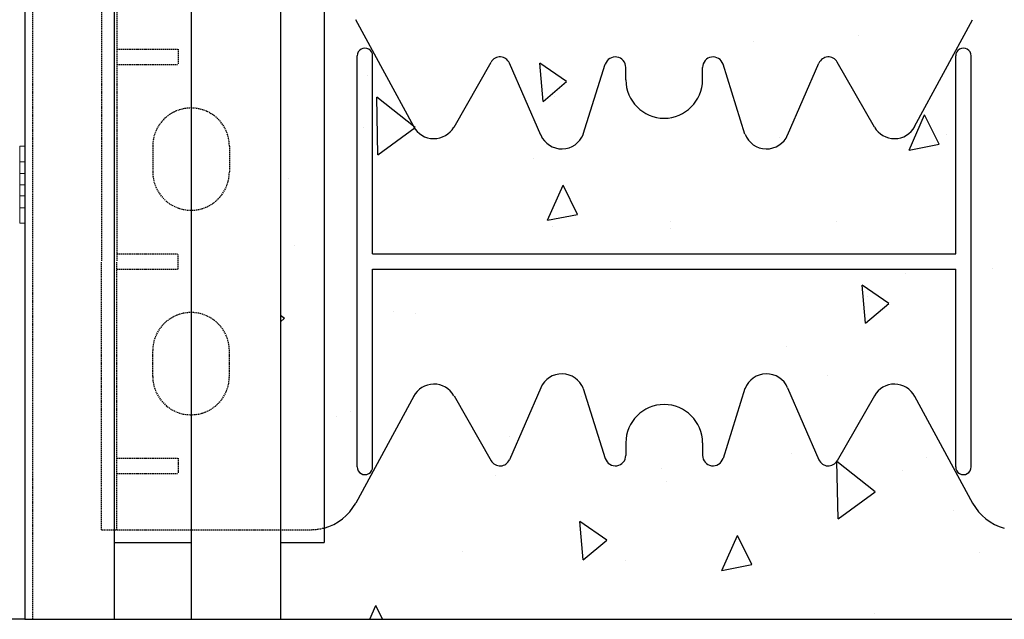
# Model space of a CAD drawing. Extents: x -1043 to 2383, y -808 to 1691.
# Drawn here: x 276 to 468, y -332 to -214 of the extents above; entities that cross this region are included whole.
import ezdxf

# ---------------------------------------------------------------- set-up
doc = ezdxf.new("R2010")
doc.units = 0
doc.header["$MEASUREMENT"] = 0
doc.linetypes.add('HIDDEN', pattern=[0.375, 0.25, -0.125])
doc.linetypes.add('solid', pattern=[0])
for name, color, linetype in [('mark_1', 84, 'solid'), ('other', 7, 'CONTINUOUS'), ('stone', 7, 'CONTINUOUS'), ('text_En', 7, 'CONTINUOUS')]:
    doc.layers.add(name, color=color, linetype=linetype)

msp = doc.modelspace()

# ---------------------------------------------------------------- linework, layer by layer
at = {"layer": 'mark_1', "lineweight": 0, "extrusion": (6.12303e-17, 1, -1.83691e-16)}
for p, q in [((275.66, -239.05, 3968.88), (276.66, -239.05, 3968.88)), ((275.66, -239.05, 3970.44), (276.66, -239.05, 3970.44)), ((275.66, -242.05, 3970.44), (275.66, -239.05, 3970.44)), ((275.66, -239.05, 3968.88), (275.66, -244.35, 3962.94)), ((275.66, -239.05, 3970.44), (275.66, -239.05, 3968.88)), ((275.66, -239.05, 3955.44), (276.66, -239.05, 3955.44)), ((275.66, -239.05, 3957), (276.66, -239.05, 3957)), ((275.66, -239.05, 3957), (275.66, -251.05, 3970.44)), ((275.66, -239.05, 3957), (275.66, -239.05, 3955.44)), ((275.66, -242.05, 3955.44), (275.66, -239.05, 3955.44)), ((275.66, -239.05, 3720.44), (276.66, -239.05, 3720.44)), ((275.66, -239.05, 3718.88), (276.66, -239.05, 3718.88)), ((275.66, -239.05, 3718.88), (275.66, -251.05, 3705.44)), ((275.66, -239.05, 3720.44), (275.66, -239.05, 3718.88)), ((275.66, -242.05, 3720.44), (275.66, -239.05, 3720.44)), ((275.66, -239.05, 3705.44), (276.66, -239.05, 3705.44)), ((275.66, -239.05, 3707), (276.66, -239.05, 3707)), ((275.66, -239.05, 3707), (275.66, -244.35, 3712.94)), ((275.66, -242.05, 3705.44), (275.66, -239.05, 3705.44)), ((275.66, -239.05, 3707), (275.66, -239.05, 3705.44)), ((275.66, -239.05, 3470.44), (276.66, -239.05, 3470.44)), ((275.66, -239.05, 3468.88), (276.66, -239.05, 3468.88)), ((275.66, -239.05, 3468.88), (275.66, -251.05, 3455.44)), ((275.66, -239.05, 3470.44), (275.66, -239.05, 3468.88)), ((275.66, -242.05, 3470.44), (275.66, -239.05, 3470.44)), ((275.66, -239.05, 3455.44), (276.66, -239.05, 3455.44)), ((275.66, -239.05, 3457), (276.66, -239.05, 3457)), ((275.66, -239.05, 3457), (275.66, -244.35, 3462.94)), ((275.66, -242.05, 3455.44), (275.66, -239.05, 3455.44)), ((275.66, -239.05, 3457), (275.66, -239.05, 3455.44)), ((275.66, -239.05, 3220.44), (276.66, -239.05, 3220.44)), ((275.66, -239.05, 3218.88), (276.66, -239.05, 3218.88)), ((275.66, -239.05, 3218.88), (275.66, -251.05, 3205.44)), ((275.66, -239.05, 3220.44), (275.66, -239.05, 3218.88)), ((275.66, -242.05, 3220.44), (275.66, -239.05, 3220.44)), ((275.66, -239.05, 3205.44), (276.66, -239.05, 3205.44)), ((275.66, -239.05, 3207), (276.66, -239.05, 3207)), ((275.66, -239.05, 3207), (275.66, -244.35, 3212.94)), ((275.66, -242.05, 3205.44), (275.66, -239.05, 3205.44)), ((275.66, -239.05, 3207), (275.66, -239.05, 3205.44)), ((276.66, -239.05, 3205.44), (276.66, -242.05, 3205.44)), ((276.66, -239.05, 3205.44), (276.66, -239.05, 3207)), ((276.66, -239.05, 3220.44), (276.66, -242.05, 3220.44)), ((276.66, -239.05, 3218.88), (276.66, -239.05, 3220.44)), ((276.66, -244.35, 3212.94), (276.66, -239.05, 3218.88)), ((276.66, -239.05, 3455.44), (276.66, -242.05, 3455.44)), ((276.66, -239.05, 3455.44), (276.66, -239.05, 3457)), ((276.66, -239.05, 3470.44), (276.66, -242.05, 3470.44)), ((276.66, -239.05, 3468.88), (276.66, -239.05, 3470.44)), ((276.66, -244.35, 3462.94), (276.66, -239.05, 3468.88)), ((276.66, -239.05, 3705.44), (276.66, -242.05, 3705.44)), ((276.66, -239.05, 3705.44), (276.66, -239.05, 3707)), ((276.66, -239.05, 3720.44), (276.66, -242.05, 3720.44)), ((276.66, -239.05, 3718.88), (276.66, -239.05, 3720.44)), ((276.66, -244.35, 3712.94), (276.66, -239.05, 3718.88)), ((276.66, -239.05, 3955.44), (276.66, -239.05, 3957)), ((276.66, -239.05, 3955.44), (276.66, -242.05, 3955.44)), ((276.66, -239.05, 3968.88), (276.66, -239.05, 3970.44)), ((276.66, -244.35, 3962.94), (276.66, -239.05, 3968.88)), ((276.66, -239.05, 3970.44), (276.66, -242.05, 3970.44)), ((276.66, -244.35, 3962.94), (276.66, -239.05, 3957)), ((276.66, -244.35, 3712.94), (276.66, -239.05, 3707)), ((276.66, -244.35, 3462.94), (276.66, -239.05, 3457)), ((276.66, -244.35, 3212.94), (276.66, -239.05, 3207)), ((275.66, -242.05, 3970.44), (276.66, -242.05, 3970.44)), ((275.66, -242.05, 3970.44), (275.66, -246.55, 3965.4)), ((275.66, -242.05, 3955.44), (276.66, -242.05, 3955.44)), ((275.66, -242.05, 3955.44), (275.66, -246.55, 3960.48)), ((275.66, -242.05, 3720.44), (276.66, -242.05, 3720.44)), ((275.66, -242.05, 3720.44), (275.66, -246.55, 3715.4)), ((275.66, -242.05, 3705.44), (276.66, -242.05, 3705.44)), ((275.66, -242.05, 3705.44), (275.66, -246.55, 3710.48)), ((275.66, -242.05, 3470.44), (276.66, -242.05, 3470.44)), ((275.66, -242.05, 3470.44), (275.66, -246.55, 3465.4)), ((275.66, -242.05, 3455.44), (276.66, -242.05, 3455.44)), ((275.66, -242.05, 3455.44), (275.66, -246.55, 3460.48)), ((275.66, -242.05, 3220.44), (276.66, -242.05, 3220.44)), ((275.66, -242.05, 3220.44), (275.66, -246.55, 3215.4)), ((275.66, -242.05, 3205.44), (276.66, -242.05, 3205.44)), ((275.66, -242.05, 3205.44), (275.66, -246.55, 3210.48)), ((276.66, -246.55, 3215.4), (276.66, -242.05, 3220.44)), ((276.66, -246.55, 3465.4), (276.66, -242.05, 3470.44)), ((276.66, -246.55, 3715.4), (276.66, -242.05, 3720.44)), ((276.66, -246.55, 3965.4), (276.66, -242.05, 3970.44)), ((276.66, -246.55, 3960.48), (276.66, -242.05, 3955.44)), ((276.66, -246.55, 3710.48), (276.66, -242.05, 3705.44)), ((276.66, -246.55, 3460.48), (276.66, -242.05, 3455.44)), ((276.66, -246.55, 3210.48), (276.66, -242.05, 3205.44)), ((275.66, -244.35, 3962.94), (275.66, -246.55, 3965.4)), ((276.66, -244.35, 3962.94), (275.66, -244.35, 3962.94)), ((276.66, -244.35, 3712.94), (275.66, -244.35, 3712.94)), ((275.66, -246.55, 3710.48), (275.66, -244.35, 3712.94)), ((276.66, -244.35, 3462.94), (275.66, -244.35, 3462.94)), ((275.66, -246.55, 3460.48), (275.66, -244.35, 3462.94)), ((276.66, -244.35, 3212.94), (275.66, -244.35, 3212.94)), ((275.66, -246.55, 3210.48), (275.66, -244.35, 3212.94)), ((275.66, -246.55, 3215.4), (275.66, -246.55, 3215.4)), ((275.66, -246.55, 3215.4), (275.66, -247.73, 3211.8)), ((275.66, -246.55, 3465.4), (275.66, -246.55, 3465.4)), ((275.66, -246.55, 3465.4), (275.66, -247.73, 3461.8)), ((275.66, -246.55, 3715.4), (275.66, -246.55, 3715.4)), ((275.66, -246.55, 3715.4), (275.66, -247.73, 3711.8)), ((275.66, -246.55, 3960.48), (275.66, -247.73, 3964.08)), ((275.66, -246.55, 3960.48), (275.66, -246.55, 3960.48)), ((275.66, -246.55, 3960.48), (275.66, -251.05, 3955.44)), ((276.66, -246.55, 3960.48), (275.66, -246.55, 3960.48)), ((276.66, -246.55, 3965.4), (275.66, -246.55, 3965.4)), ((276.66, -246.55, 3710.48), (275.66, -246.55, 3710.48)), ((276.66, -246.55, 3715.4), (275.66, -246.55, 3715.4)), ((275.66, -246.55, 3715.4), (275.66, -251.05, 3720.44)), ((276.66, -246.55, 3460.48), (275.66, -246.55, 3460.48)), ((276.66, -246.55, 3465.4), (275.66, -246.55, 3465.4)), ((275.66, -246.55, 3465.4), (275.66, -251.05, 3470.44)), ((276.66, -246.55, 3210.48), (275.66, -246.55, 3210.48)), ((276.66, -246.55, 3215.4), (275.66, -246.55, 3215.4)), ((275.66, -246.55, 3215.4), (275.66, -251.05, 3220.44)), ((275.66, -247.73, 3211.8), (275.66, -248.75, 3212.94)), ((275.66, -247.73, 3461.8), (275.66, -248.75, 3462.94)), ((275.66, -247.73, 3711.8), (275.66, -248.75, 3712.94)), ((275.66, -247.73, 3964.08), (275.66, -254.05, 3957)), ((275.66, -248.75, 3962.94), (275.66, -247.73, 3964.08)), ((275.66, -247.73, 3711.8), (275.66, -254.05, 3718.88)), ((275.66, -247.73, 3461.8), (275.66, -254.05, 3468.88)), ((275.66, -247.73, 3211.8), (275.66, -254.05, 3218.88)), ((276.66, -251.05, 3205.44), (276.66, -246.55, 3210.48)), ((276.66, -251.05, 3455.44), (276.66, -246.55, 3460.48)), ((276.66, -251.05, 3705.44), (276.66, -246.55, 3710.48)), ((276.66, -251.05, 3955.44), (276.66, -246.55, 3960.48)), ((276.66, -251.05, 3970.44), (276.66, -246.55, 3965.4)), ((276.66, -251.05, 3720.44), (276.66, -246.55, 3715.4)), ((276.66, -251.05, 3470.44), (276.66, -246.55, 3465.4)), ((276.66, -251.05, 3220.44), (276.66, -246.55, 3215.4)), ((276.66, -248.75, 3962.94), (275.66, -248.75, 3962.94)), ((275.66, -248.75, 3962.94), (275.66, -254.05, 3968.88)), ((275.66, -248.75, 3712.94), (275.66, -254.05, 3707)), ((276.66, -248.75, 3712.94), (275.66, -248.75, 3712.94)), ((275.66, -248.75, 3462.94), (275.66, -254.05, 3457)), ((276.66, -248.75, 3462.94), (275.66, -248.75, 3462.94)), ((275.66, -248.75, 3212.94), (275.66, -254.05, 3207)), ((276.66, -248.75, 3212.94), (275.66, -248.75, 3212.94)), ((276.66, -254.05, 3207), (276.66, -248.75, 3212.94)), ((276.66, -254.05, 3457), (276.66, -248.75, 3462.94)), ((276.66, -254.05, 3707), (276.66, -248.75, 3712.94)), ((276.66, -254.05, 3957), (276.66, -248.75, 3962.94)), ((276.66, -254.05, 3968.88), (276.66, -248.75, 3962.94)), ((276.66, -254.05, 3718.88), (276.66, -248.75, 3712.94)), ((276.66, -254.05, 3468.88), (276.66, -248.75, 3462.94)), ((276.66, -254.05, 3218.88), (276.66, -248.75, 3212.94)), ((275.66, -251.05, 3955.44), (276.66, -251.05, 3955.44)), ((275.66, -254.05, 3955.44), (275.66, -251.05, 3955.44)), ((275.66, -251.05, 3970.44), (276.66, -251.05, 3970.44)), ((275.66, -254.05, 3970.44), (275.66, -251.05, 3970.44)), ((275.66, -251.05, 3705.44), (276.66, -251.05, 3705.44)), ((275.66, -254.05, 3705.44), (275.66, -251.05, 3705.44)), ((275.66, -251.05, 3720.44), (276.66, -251.05, 3720.44)), ((275.66, -254.05, 3720.44), (275.66, -251.05, 3720.44)), ((275.66, -251.05, 3455.44), (276.66, -251.05, 3455.44)), ((275.66, -254.05, 3455.44), (275.66, -251.05, 3455.44)), ((275.66, -251.05, 3470.44), (276.66, -251.05, 3470.44)), ((275.66, -254.05, 3470.44), (275.66, -251.05, 3470.44)), ((275.66, -251.05, 3205.44), (276.66, -251.05, 3205.44)), ((275.66, -254.05, 3205.44), (275.66, -251.05, 3205.44)), ((275.66, -251.05, 3220.44), (276.66, -251.05, 3220.44)), ((275.66, -254.05, 3220.44), (275.66, -251.05, 3220.44)), ((276.66, -251.05, 3220.44), (276.66, -254.05, 3220.44)), ((276.66, -251.05, 3205.44), (276.66, -254.05, 3205.44)), ((276.66, -251.05, 3470.44), (276.66, -254.05, 3470.44)), ((276.66, -251.05, 3455.44), (276.66, -254.05, 3455.44)), ((276.66, -251.05, 3720.44), (276.66, -254.05, 3720.44)), ((276.66, -251.05, 3705.44), (276.66, -254.05, 3705.44)), ((276.66, -251.05, 3970.44), (276.66, -254.05, 3970.44)), ((276.66, -251.05, 3955.44), (276.66, -254.05, 3955.44)), ((275.66, -254.05, 3955.44), (276.66, -254.05, 3955.44)), ((275.66, -254.05, 3957), (276.66, -254.05, 3957)), ((275.66, -254.05, 3955.44), (275.66, -254.05, 3957)), ((275.66, -254.05, 3970.44), (276.66, -254.05, 3970.44)), ((275.66, -254.05, 3968.88), (276.66, -254.05, 3968.88)), ((275.66, -254.05, 3968.88), (275.66, -254.05, 3970.44)), ((275.66, -254.05, 3705.44), (276.66, -254.05, 3705.44)), ((275.66, -254.05, 3707), (276.66, -254.05, 3707)), ((275.66, -254.05, 3705.44), (275.66, -254.05, 3707)), ((275.66, -254.05, 3718.88), (276.66, -254.05, 3718.88)), ((275.66, -254.05, 3720.44), (276.66, -254.05, 3720.44)), ((275.66, -254.05, 3718.88), (275.66, -254.05, 3720.44)), ((275.66, -254.05, 3455.44), (276.66, -254.05, 3455.44)), ((275.66, -254.05, 3457), (276.66, -254.05, 3457)), ((275.66, -254.05, 3455.44), (275.66, -254.05, 3457)), ((275.66, -254.05, 3468.88), (276.66, -254.05, 3468.88)), ((275.66, -254.05, 3470.44), (276.66, -254.05, 3470.44)), ((275.66, -254.05, 3468.88), (275.66, -254.05, 3470.44)), ((275.66, -254.05, 3205.44), (276.66, -254.05, 3205.44)), ((275.66, -254.05, 3207), (276.66, -254.05, 3207)), ((275.66, -254.05, 3205.44), (275.66, -254.05, 3207)), ((275.66, -254.05, 3218.88), (276.66, -254.05, 3218.88)), ((275.66, -254.05, 3220.44), (276.66, -254.05, 3220.44)), ((275.66, -254.05, 3218.88), (275.66, -254.05, 3220.44)), ((276.66, -254.05, 3220.44), (276.66, -254.05, 3218.88)), ((276.66, -254.05, 3207), (276.66, -254.05, 3205.44)), ((276.66, -254.05, 3470.44), (276.66, -254.05, 3468.88)), ((276.66, -254.05, 3457), (276.66, -254.05, 3455.44)), ((276.66, -254.05, 3720.44), (276.66, -254.05, 3718.88)), ((276.66, -254.05, 3707), (276.66, -254.05, 3705.44)), ((276.66, -254.05, 3970.44), (276.66, -254.05, 3968.88)), ((276.66, -254.05, 3957), (276.66, -254.05, 3955.44))]:
    msp.add_line(p, q, dxfattribs=at)
at = {"layer": 'other'}
for p, q in [((276.66, -331.55), (104.27, -331.55)), ((294.16, -331.55), (703.68, -331.55))]:
    msp.add_line(p, q, dxfattribs=at)
at = {"layer": 'stone', "color": 7, "linetype": 'CONTINUOUS'}
for p, q in [((276.66, -66.55), (276.66, -331.55)), ((294.16, -66.55), (294.16, -331.55)), ((309.16, -66.55), (309.16, -331.55)), ((326.66, -66.55), (326.66, -331.55)), ((335.16, -81.55), (335.16, -316.55)), ((352.7, -235.2), (341.35, -214.28)), ((450.61, -235.2), (461.96, -214.28)), ((341.66, -301.75), (341.66, -221.35)), ((344.66, -260.05), (344.66, -221.35)), ((458.66, -260.05), (458.66, -221.35)), ((461.66, -301.75), (461.66, -221.35)), ((360.57, -235.28), (367.83, -222.57)), ((377.53, -236.85), (371.4, -222.77)), ((385.85, -236.68), (390.15, -223)), ((417.46, -236.68), (413.17, -223)), ((425.78, -236.85), (431.91, -222.77)), ((442.75, -235.28), (435.48, -222.57)), ((394.16, -226.05), (394.16, -223.62)), ((409.16, -226.05), (409.16, -223.62)), ((344.66, -260.05), (458.66, -260.05)), ((344.66, -301.75), (344.66, -263.05)), ((344.66, -263.05), (458.66, -263.05)), ((458.66, -301.75), (458.66, -263.05)), ((377.53, -286.25), (371.4, -300.33)), ((385.85, -286.42), (390.15, -300.1)), ((417.46, -286.42), (413.17, -300.1)), ((425.78, -286.25), (431.91, -300.33)), ((352.7, -287.9), (341.35, -308.82)), ((360.57, -287.82), (367.83, -300.53)), ((442.75, -287.82), (435.48, -300.53)), ((450.61, -287.9), (461.96, -308.82)), ((394.16, -297.05), (394.16, -299.49)), ((409.16, -297.05), (409.16, -299.49)), ((294.16, -316.55), (309.16, -316.55)), ((326.66, -316.55), (335.16, -316.55)), ((276.66, -331.55), (294.16, -331.55)), ((309.16, -331.55), (326.66, -331.55))]:
    msp.add_line(p, q, dxfattribs=at)
at = {"layer": 'stone', "color": 7, "linetype": 'HIDDEN'}
for p, q in [((278.16, -81.55), (278.16, -331.55)), ((291.66, -209.05), (291.66, -261.55)), ((294.66, -209.05), (294.66, -261.55)), ((294.66, -220.05), (306.66, -220.05)), ((306.66, -220.05), (306.66, -223.05)), ((294.66, -223.05), (306.66, -223.05)), ((301.66, -239.05), (301.66, -244.05)), ((316.66, -239.05), (316.66, -244.05)), ((291.66, -314.05), (291.66, -261.55)), ((294.66, -260.05), (306.66, -260.05)), ((294.66, -314.05), (294.66, -261.55)), ((306.66, -263.05), (306.66, -260.05)), ((294.66, -263.05), (306.66, -263.05)), ((301.66, -284.05), (301.66, -279.05)), ((316.66, -284.05), (316.66, -279.05)), ((294.66, -300.05), (306.66, -300.05)), ((306.66, -300.05), (306.66, -303.05)), ((294.66, -303.05), (306.66, -303.05)), ((291.66, -314.05), (332.56, -314.05))]:
    msp.add_line(p, q, dxfattribs=at)
at = {"layer": 'stone', "color": 7, "linetype": 'CONTINUOUS'}
for centre, radius, start, end in [((343.16, -221.35), 1.5, 0.0009, 180.001), ((460.16, -221.35), 1.5, 359.999, 179.9991), ((369.57, -223.57), 2, 23.5258, 150.2463), ((392.11, -223.62), 2.05, 359.9998, 162.565), ((411.21, -223.62), 2.05, 17.435, 180.0002), ((433.75, -223.57), 2, 29.7537, 156.4742), ((401.66, -226.05), 7.5, 180.0002, 269.9986), ((401.66, -226.05), 7.5, 270.0014, 359.9998), ((356.66, -233.05), 4.5, 207.8238, 330.2514), ((381.66, -235.05), 4.5, 203.2397, 338.8092), ((421.66, -235.05), 4.5, 201.1908, 336.7603), ((446.66, -233.05), 4.5, 209.7486, 332.1762), ((381.66, -288.05), 4.5, 21.1908, 156.7603), ((421.66, -288.05), 4.5, 23.2397, 158.8092), ((356.66, -290.05), 4.5, 29.7486, 152.1762), ((446.66, -290.05), 4.5, 27.8238, 150.2514), ((401.66, -297.05), 7.5, 90.0014, 179.9998), ((401.66, -297.05), 7.5, 0.0002, 89.9986), ((392.11, -299.49), 2.05, 197.435, 0.0002), ((411.21, -299.49), 2.05, 179.9998, 342.565), ((343.16, -301.75), 1.5, 179.999, 359.9991), ((369.57, -299.54), 2, 209.7537, 336.4742), ((433.75, -299.54), 2, 203.5258, 330.2463), ((460.16, -301.75), 1.5, 180.0009, 0.001), ((332.56, -304.05), 10, 285.0372, 331.5159), ((470.75, -304.05), 10, 208.4841, 254.9628)]:
    msp.add_arc(centre, radius, start, end, dxfattribs=at)
at = {"layer": 'stone', "color": 7, "linetype": 'HIDDEN'}
for centre, radius, start, end in [((309.16, -239.05), 7.5, 0.0013, 180), ((309.16, -244.05), 7.5, 180.0001, 360), ((309.16, -279.05), 7.5, 0, 179.9999), ((309.16, -284.05), 7.5, 180, 359.9987), ((332.56, -304.05), 9.97, 269.9999, 285.0759)]:
    msp.add_arc(centre, radius, start, end, dxfattribs=at)
at = {"layer": 'text_En'}
for p, q in [((439.64, -217.37), (439.64, -217.37)), ((419.11, -218.52), (419.11, -218.52)), ((378, -230.26), (377.34, -222.79)), ((382.59, -226.4), (377.34, -222.79)), ((343.66, -225.27), (343.66, -225.27)), ((378, -230.26), (382.59, -226.4)), ((345.7, -240.7), (345.46, -229.45)), ((352.96, -235.38), (345.46, -229.45)), ((380.12, -229.31), (380.12, -229.31)), ((449.53, -239.77), (452.58, -232.92)), ((455.42, -238.63), (452.58, -232.92)), ((342.96, -235.4), (342.96, -235.4)), ((345.7, -240.7), (352.96, -235.38)), ((424.27, -237.41), (424.27, -237.41)), ((449.53, -239.77), (455.42, -238.63)), ((456.81, -236.83), (456.81, -236.83)), ((376.2, -241.45), (376.2, -241.45)), ((328.29, -245.3), (328.29, -245.3)), ((378.85, -253.51), (381.9, -246.66)), ((384.74, -252.37), (381.9, -246.66)), ((378.85, -253.51), (384.74, -252.37)), ((402.8, -253.71), (402.8, -253.71)), ((435.27, -253.79), (435.27, -253.79)), ((379.77, -254.67), (379.77, -254.67)), ((402.81, -255.2), (402.81, -255.2)), ((329.38, -258.41), (329.38, -258.41)), ((465.88, -263.01), (465.88, -263.01)), ((448.93, -263.86), (448.93, -263.86)), ((440.99, -273.64), (440.34, -266.17)), ((445.59, -269.78), (440.34, -266.17)), ((441.47, -268.42), (441.47, -268.42)), ((348.7, -271.34), (348.7, -271.34)), ((440.99, -273.64), (445.59, -269.78)), ((327.44, -272.69), (326.66, -272.15)), ((326.66, -273.34), (327.44, -272.68)), ((352.95, -271.76), (352.95, -271.76)), ((425.48, -278.11), (425.48, -278.11)), ((433.55, -283.9), (433.55, -283.9)), ((385.49, -287.94), (385.49, -287.94)), ((337.58, -291.79), (337.58, -291.79)), ((340.43, -290.83), (340.43, -290.83)), ((371.38, -295.74), (371.38, -295.74)), ((426.54, -299.16), (426.54, -299.16)), ((452.87, -299.84), (452.87, -299.84)), ((401.12, -302.1), (401.12, -302.1)), ((435.65, -311.91), (435.42, -300.66)), ((442.92, -306.59), (435.42, -300.66)), ((368.65, -303.52), (368.65, -303.52)), ((448.16, -302.51), (448.16, -302.51)), ((402.13, -304.58), (402.13, -304.58)), ((435.65, -311.91), (442.92, -306.59)), ((458.21, -310.36), (458.21, -310.36)), ((385.84, -319.92), (385.19, -312.45)), ((390.44, -316.06), (385.19, -312.45)), ((412.92, -321.99), (415.97, -315.14)), ((418.81, -320.85), (415.97, -315.14)), ((385.84, -319.92), (390.44, -316.06)), ((362.23, -318.25), (362.23, -318.25)), ((463.35, -318.43), (463.35, -318.43)), ((394.06, -320.14), (394.06, -320.14)), ((412.92, -321.99), (418.81, -320.85)), ((344.11, -331.55), (345.29, -328.88)), ((346.62, -331.55), (345.29, -328.88)), ((442.84, -330.39), (442.84, -330.39))]:
    msp.add_line(p, q, dxfattribs=at)

doc.saveas('drawing.dxf')
